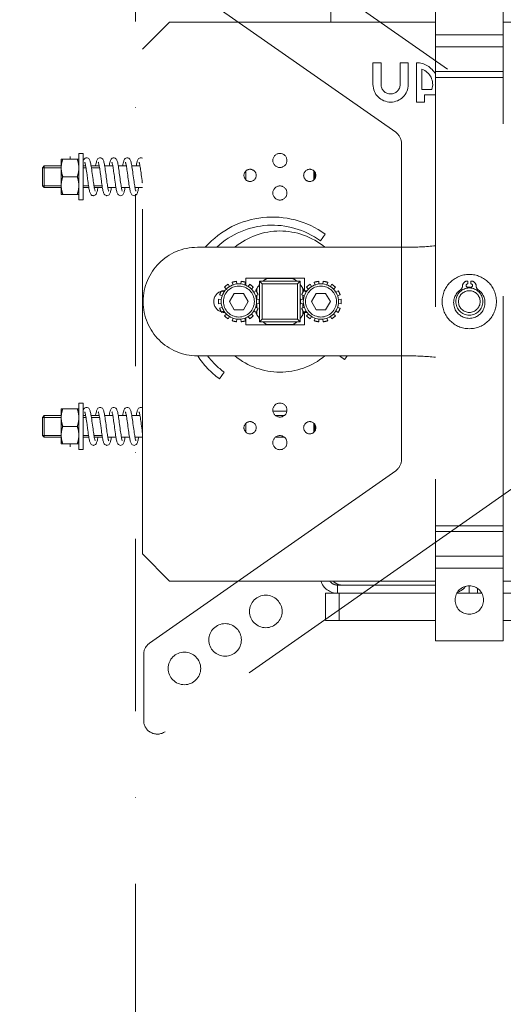
# Model space of a CAD drawing. Units: millimetres. Extents: x -33973 to 218420, y -103354 to 34289.
# Drawn here: x 125295 to 125473, y -102023 to -101660 of the extents above; entities that cross this region are included whole.
import ezdxf

# ---------------------------------------------------------------- set-up
doc = ezdxf.new("R2010")
doc.units = ezdxf.units.MM
doc.header["$LTSCALE"] = 20
doc.linetypes.add('ČERCHOVANÁ2', pattern=[12.7, 6.35, -3.175, 0, -3.175])
doc.linetypes.add('ČÁRKOVANÁ2', pattern=[9.525, 6.35, -3.175])
for name, color, linetype, lineweight in [('OSY', 1, 'ČERCHOVANÁ2', 9), ('PŘEJEZD', 7, 'ČÁRKOVANÁ2', 9), ('ŠRAFY', 7, 'Continuous', 9)]:
    doc.layers.add(name, color=color, linetype=linetype, lineweight=lineweight)

msp = doc.modelspace()

# ---------------------------------------------------------------- hatches: boundary and pattern name
at = {"layer": 'ŠRAFY', "ltscale": 0.5}
h = msp.add_hatch(dxfattribs=at)
h.set_pattern_fill('ANSI32', color=256, scale=15, style=0)
h.set_pattern_definition([(45, (5412.32, 15658.67), (-101.02788, 101.02788), []), (45, (5479.67, 15658.67), (-101.02788, 101.02788), [])])
edge = h.paths.add_edge_path()
edge.add_line((126627.5761, -102796.8003), (126627.5761, -101546.8003))
edge.add_line((126627.5761, -101546.8003), (126427.5761, -101546.8003))
edge.add_line((126427.5761, -101546.8003), (126427.5761, -102596.8003))
edge.add_line((126427.5761, -102596.8003), (124857.5779, -102596.8003))
edge.add_line((124857.5779, -102596.8003), (124857.5779, -101591.8003))
edge.add_line((124857.5779, -101591.8003), (124852.5779, -101591.8003))
edge.add_line((124852.5779, -101591.8003), (124852.5779, -101551.8003))
edge.add_line((124852.5779, -101551.8003), (124807.5779, -101551.8003))
edge.add_line((124807.5779, -101551.8003), (124807.5779, -101546.8003))
edge.add_line((124807.5779, -101546.8003), (124219.3342, -101546.8003))
edge.add_spline(control_points=[(124219.3342, -101546.8003), (124230.7631, -101592.6804), (124249.7724, -101668.9907), (124380.3202, -101689.3159), (124364.2602, -101759.8659), (124355.8524, -101796.8003)], knot_values=[0, 0, 0, 0, 129.96296533, 216.16170702, 310.87068211, 310.87068211, 310.87068211, 310.87068211], degree=3, periodic=0)
edge.add_line((124355.8524, -101796.8003), (124657.5779, -101796.8003))
edge.add_line((124657.5779, -101796.8003), (124657.5779, -102796.8003))
edge.add_line((124657.5779, -102796.8003), (126627.5761, -102796.8003))

# ---------------------------------------------------------------- linework, layer by layer
at = {"layer": 'OSY', "ltscale": 0.5}
msp.add_line((125337.5779, -98801.3661), (125337.5779, -102596.8003), dxfattribs=at)
at = {"layer": 'PŘEJEZD'}
for p, q in [((125409.5779, -101601.8003), (125409.5779, -101661.3003)), ((125348.4476, -101605.7793), (125483.4476, -101700.3074)), ((125433.4476, -101701.9202), (125342.7118, -101638.3864)), ((125448.0797, -101639.3003), (125448.0797, -101889.3003)), ((125473.0797, -101889.3003), (125473.0797, -101639.3003)), ((125340.0779, -101671.3003), (125350.0779, -101661.3003)), ((125350.0779, -101661.3003), (125448.0797, -101661.3003)), ((125473.0797, -101661.3003), (125636.5779, -101661.3003)), ((125448.0797, -101666.0003), (125473.0797, -101666.0003)), ((125340.0779, -101857.3003), (125340.0779, -101671.3003)), ((125473.0797, -101670.4152), (125448.0797, -101670.4152)), ((125425.0779, -101676.3003), (125428.0779, -101676.3003)), ((125425.0779, -101684.3003), (125425.0779, -101676.3003)), ((125428.0779, -101676.3003), (125428.0779, -101684.3003)), ((125435.0779, -101676.3003), (125438.0779, -101676.3003)), ((125435.0779, -101684.3003), (125435.0779, -101676.3003)), ((125438.0779, -101676.3003), (125438.0779, -101684.3003)), ((125441.0779, -101690.8003), (125441.0779, -101676.3003)), ((125443.0779, -101678.6434), (125443.0779, -101686.1733)), ((125448.0797, -101679.4928), (125473.0797, -101679.4928)), ((125473.0797, -101681.7003), (125448.0797, -101681.7003)), ((125443.0779, -101686.1733), (125446.778, -101686.1733)), ((125448.0779, -101688.1733), (125444.0779, -101688.1733)), ((125444.0779, -101688.1733), (125444.0779, -101690.8003)), ((125444.0779, -101690.8003), (125441.0779, -101690.8003)), ((125435.5797, -101822.5846), (125435.5797, -101706.016)), ((125316.6779, -101709.8003), (125318.2779, -101709.8003)), ((125316.6779, -101709.8003), (125316.6779, -101726.8003)), ((125318.2779, -101709.8003), (125318.2779, -101726.8003)), ((125310.1779, -101711.8003), (125316.6779, -101711.8003)), ((125310.1779, -101724.8003), (125310.1779, -101711.8003)), ((125313.4279, -101710.7947), (125313.4279, -101711.8003)), ((125303.2779, -101714.9768), (125303.9544, -101714.3003)), ((125310.1779, -101714.9768), (125303.2779, -101714.9768)), ((125303.2779, -101721.6238), (125303.2779, -101714.9768)), ((125310.1779, -101714.3003), (125303.9544, -101714.3003)), ((125303.9544, -101722.3003), (125303.9544, -101714.3003)), ((125319.1896, -101714.3003), (125318.2779, -101714.3003)), ((125319.3062, -101714.9768), (125318.2779, -101714.9768)), ((125324.1893, -101714.3003), (125321.2026, -101714.3003)), ((125324.3064, -101714.9768), (125321.3138, -101714.9768)), ((125329.1894, -101714.3003), (125326.2027, -101714.3003)), ((125334.1898, -101714.3003), (125331.2027, -101714.3003)), ((125339.1899, -101714.3003), (125336.2028, -101714.3003)), ((125378.2779, -101719.4351), (125378.2779, -101716.1652)), ((125403.2779, -101719.4353), (125403.2779, -101716.1655)), ((125403.6779, -101716.6595), (125403.6779, -101718.9394)), ((125310.7584, -101718.3003), (125316.0973, -101718.3003)), ((125403.6779, -101718.3003), (125403.9388, -101718.3003)), ((125310.1779, -101721.6238), (125303.2779, -101721.6238)), ((125303.2779, -101721.6238), (125303.9544, -101722.3003)), ((125310.1779, -101722.3003), (125303.9544, -101722.3003)), ((125320.2416, -101721.6238), (125318.2779, -101721.6238)), ((125320.353, -101722.3003), (125318.2779, -101722.3003)), ((125325.2417, -101721.6238), (125322.2493, -101721.6238)), ((125325.353, -101722.3003), (125322.3662, -101722.3003)), ((125325.2333, -101721.5716), (125325.319, -101722.1045)), ((125325.2779, -101722.3003), (125325.2779, -101721.8491)), ((125330.353, -101722.3003), (125327.3664, -101722.3003)), ((125335.3529, -101722.3003), (125332.3658, -101722.3003)), ((125340.0779, -101722.3003), (125337.3665, -101722.3003)), ((125310.1779, -101724.8003), (125316.6779, -101724.8003)), ((125316.6779, -101726.8003), (125318.2779, -101726.8003)), ((125405.7197, -101741.9494), (125407.4917, -101739.5287)), ((125437.64, -101744.3003), (125360.3797, -101744.3003)), ((125373.506, -101758.165), (125373.1758, -101757.2212)), ((125374.8131, -101756.8474), (125374.9251, -101757.8412)), ((125376.3806, -101757.8412), (125376.4926, -101756.8474)), ((125378.1299, -101757.2212), (125377.7997, -101758.165)), ((125378.1797, -101755.7003), (125399.8797, -101755.7003)), ((125378.1797, -101758.3716), (125378.1797, -101755.7003)), ((125383.2779, -101756.8003), (125398.2779, -101756.8003)), ((125383.2779, -101756.8003), (125384.2779, -101757.8003)), ((125383.2779, -101756.8003), (125383.2779, -101771.8003)), ((125386.0112, -101755.8003), (125395.5445, -101755.8003)), ((125398.2779, -101756.8003), (125397.2779, -101757.8003)), ((125398.2779, -101756.8003), (125398.2779, -101771.8003)), ((125399.8797, -101755.7003), (125399.8797, -101760.3003)), ((125403.756, -101758.165), (125403.4258, -101757.2212)), ((125405.0631, -101756.8474), (125405.1751, -101757.8412)), ((125406.6306, -101757.8412), (125406.7426, -101756.8474)), ((125408.3799, -101757.2212), (125408.0497, -101758.165)), ((125459.9797, -101756.7424), (125459.9797, -101757.7924)), ((125461.1797, -101757.7924), (125461.1797, -101756.7424)), ((125369.3024, -101760.31), (125370.1491, -101760.8421)), ((125371.0567, -101759.7041), (125370.3496, -101758.997)), ((125370.3797, -101760.3003), (125370.5992, -101760.3003)), ((125371.6626, -101757.9499), (125372.1946, -101758.7966)), ((125379.1111, -101758.7966), (125379.6431, -101757.9499)), ((125380.9562, -101758.997), (125380.249, -101759.7041)), ((125381.1566, -101760.8421), (125382.0033, -101760.31)), ((125382.2779, -101760.7856), (125382.2779, -101759.6046)), ((125384.2779, -101757.8003), (125397.2779, -101757.8003)), ((125384.2779, -101770.8003), (125384.2779, -101757.8003)), ((125397.2779, -101757.8003), (125397.2779, -101770.8003)), ((125399.2779, -101759.6046), (125399.2779, -101760.7856)), ((125399.5524, -101760.31), (125400.3991, -101760.8421)), ((125399.8797, -101760.3003), (125400.8492, -101760.3003)), ((125401.3067, -101759.7041), (125400.5996, -101758.997)), ((125401.9126, -101757.9499), (125402.4446, -101758.7966)), ((125409.3611, -101758.7966), (125409.8931, -101757.9499)), ((125411.2062, -101758.997), (125410.499, -101759.7041)), ((125411.4066, -101760.8421), (125412.2533, -101760.31)), ((125459.9797, -101758.9924), (125459.9797, -101759.3364)), ((125461.1797, -101759.3364), (125461.1797, -101758.9924)), ((125368.2, -101763.4606), (125369.1937, -101763.5725)), ((125369.5176, -101762.1535), (125368.5737, -101761.8232)), ((125373.9208, -101761.3003), (125372.1888, -101764.3003)), ((125372.1888, -101764.3003), (125373.9208, -101767.3003)), ((125373.9208, -101761.3003), (125377.3849, -101761.3003)), ((125379.117, -101764.3003), (125377.3849, -101761.3003)), ((125377.3849, -101767.3003), (125379.117, -101764.3003)), ((125382.732, -101761.8232), (125381.7881, -101762.1535)), ((125382.112, -101763.5725), (125383.1057, -101763.4606)), ((125382.2779, -101763.5725), (125382.2779, -101761.9821)), ((125398.45, -101763.4606), (125399.4437, -101763.5725)), ((125399.7676, -101762.1535), (125398.8237, -101761.8232)), ((125399.2779, -101761.9821), (125399.2779, -101763.5725)), ((125404.1708, -101761.3003), (125402.4388, -101764.3003)), ((125402.4388, -101764.3003), (125404.1708, -101767.3003)), ((125404.1708, -101761.3003), (125407.6349, -101761.3003)), ((125409.367, -101764.3003), (125407.6349, -101761.3003)), ((125407.6349, -101767.3003), (125409.367, -101764.3003)), ((125412.982, -101761.8232), (125412.0381, -101762.1535)), ((125412.362, -101763.5725), (125413.3557, -101763.4606)), ((125369.1937, -101765.0281), (125368.2, -101765.14)), ((125368.5737, -101766.7774), (125369.5176, -101766.4471)), ((125370.1491, -101767.7585), (125369.3024, -101768.2905)), ((125377.3849, -101767.3003), (125373.9208, -101767.3003)), ((125382.0033, -101768.2905), (125381.1566, -101767.7585)), ((125381.7881, -101766.4471), (125382.732, -101766.7774)), ((125383.1057, -101765.14), (125382.112, -101765.0281)), ((125382.2779, -101766.6185), (125382.2779, -101765.0281)), ((125382.2779, -101768.996), (125382.2779, -101767.815)), ((125399.4437, -101765.0281), (125398.45, -101765.14)), ((125398.8237, -101766.7774), (125399.7676, -101766.4471)), ((125399.2779, -101765.0281), (125399.2779, -101766.6185)), ((125399.2779, -101767.815), (125399.2779, -101768.996)), ((125400.3991, -101767.7585), (125399.5524, -101768.2905)), ((125407.6349, -101767.3003), (125404.1708, -101767.3003)), ((125412.2533, -101768.2905), (125411.4066, -101767.7585)), ((125412.0381, -101766.4471), (125412.982, -101766.7774)), ((125413.3557, -101765.14), (125412.362, -101765.0281)), ((125370.3496, -101769.6036), (125371.0567, -101768.8965)), ((125370.5992, -101768.3003), (125370.3797, -101768.3003)), ((125372.1946, -101769.804), (125371.6626, -101770.6507)), ((125373.1758, -101771.3794), (125373.506, -101770.4355)), ((125374.9251, -101770.7594), (125374.8131, -101771.7531)), ((125376.4926, -101771.7531), (125376.3806, -101770.7594)), ((125377.7997, -101770.4355), (125378.1299, -101771.3794)), ((125378.1797, -101772.9003), (125378.1797, -101770.229)), ((125379.6431, -101770.6507), (125379.1111, -101769.804)), ((125380.249, -101768.8965), (125380.9562, -101769.6036)), ((125384.2779, -101770.8003), (125383.2779, -101771.8003)), ((125383.2779, -101771.8003), (125398.2779, -101771.8003)), ((125397.2779, -101770.8003), (125384.2779, -101770.8003)), ((125398.2779, -101771.8003), (125397.2779, -101770.8003)), ((125400.8492, -101768.3003), (125399.8797, -101768.3003)), ((125399.8797, -101768.3003), (125399.8797, -101772.9003)), ((125400.5996, -101769.6036), (125401.3067, -101768.8965)), ((125402.4446, -101769.804), (125401.9126, -101770.6507)), ((125403.4258, -101771.3794), (125403.756, -101770.4355)), ((125405.1751, -101770.7594), (125405.0631, -101771.7531)), ((125406.7426, -101771.7531), (125406.6306, -101770.7594)), ((125408.0497, -101770.4355), (125408.3799, -101771.3794)), ((125409.8931, -101770.6507), (125409.3611, -101769.804)), ((125410.499, -101768.8965), (125411.2062, -101769.6036)), ((125399.8797, -101772.9003), (125378.1797, -101772.9003)), ((125395.5445, -101772.8003), (125386.0112, -101772.8003)), ((125360.3797, -101784.3003), (125437.64, -101784.3003)), ((125414.6282, -101785.6488), (125412.7859, -101784.3003)), ((125415.4196, -101784.5678), (125414.6282, -101785.6488)), ((125415.0541, -101784.3003), (125415.4196, -101784.5678)), ((125368.508, -101792.7853), (125370.28, -101790.3646)), ((125310.1779, -101803.8003), (125316.6779, -101803.8003)), ((125310.1779, -101803.8003), (125310.1779, -101816.8003)), ((125316.6779, -101801.8003), (125318.2779, -101801.8003)), ((125316.6779, -101801.8003), (125316.6779, -101818.8003)), ((125318.2779, -101801.8003), (125318.2779, -101818.8003)), ((125303.2779, -101806.9768), (125303.9544, -101806.3003)), ((125310.1779, -101806.9768), (125303.2779, -101806.9768)), ((125303.2779, -101813.6238), (125303.2779, -101806.9768)), ((125310.1779, -101806.3003), (125303.9544, -101806.3003)), ((125303.9544, -101814.3003), (125303.9544, -101806.3003)), ((125319.1896, -101806.3003), (125318.2779, -101806.3003)), ((125319.3062, -101806.9768), (125318.2779, -101806.9768)), ((125324.1893, -101806.3003), (125321.2026, -101806.3003)), ((125324.3064, -101806.9768), (125321.3138, -101806.9768)), ((125329.1894, -101806.3003), (125326.2027, -101806.3003)), ((125334.1898, -101806.3003), (125331.2027, -101806.3003)), ((125339.1899, -101806.3003), (125336.2028, -101806.3003)), ((125388.2487, -101804.7003), (125393.3066, -101804.7003)), ((125392.3778, -101806.3003), (125389.1764, -101806.3003)), ((125316.0973, -101810.3003), (125310.7584, -101810.3003)), ((125378.2779, -101812.4351), (125378.2779, -101809.1652)), ((125403.2779, -101812.4353), (125403.2779, -101809.1655)), ((125403.6779, -101809.6595), (125403.6779, -101811.9394)), ((125403.6779, -101810.3003), (125403.9393, -101810.3003)), ((125310.1779, -101813.6238), (125303.2779, -101813.6238)), ((125303.2779, -101813.6238), (125303.9544, -101814.3003)), ((125310.1779, -101814.3003), (125303.9544, -101814.3003)), ((125320.2416, -101813.6238), (125318.2779, -101813.6238)), ((125320.353, -101814.3003), (125318.2779, -101814.3003)), ((125325.2417, -101813.6238), (125322.2493, -101813.6238)), ((125325.353, -101814.3003), (125322.3662, -101814.3003)), ((125325.2333, -101813.5716), (125325.319, -101814.1045)), ((125325.2779, -101814.3003), (125325.2779, -101813.8491)), ((125330.353, -101814.3003), (125327.3664, -101814.3003)), ((125335.3529, -101814.3003), (125332.3658, -101814.3003)), ((125340.0779, -101814.3003), (125337.3665, -101814.3003)), ((125392.3793, -101814.3003), (125389.1779, -101814.3003)), ((125310.1779, -101816.8003), (125316.6779, -101816.8003)), ((125313.4279, -101817.8058), (125313.4279, -101816.8003)), ((125316.6779, -101818.8003), (125318.2779, -101818.8003)), ((125342.7118, -101890.2142), (125433.4476, -101826.6803)), ((125483.4476, -101828.2932), (125348.4476, -101922.8212)), ((125448.0797, -101846.9003), (125473.0797, -101846.9003)), ((125473.0797, -101849.1077), (125448.0797, -101849.1077)), ((125350.0779, -101867.3003), (125340.0779, -101857.3003)), ((125448.0797, -101858.1854), (125473.0797, -101858.1854)), ((125473.0797, -101862.6003), (125448.0797, -101862.6003)), ((125448.0797, -101867.3003), (125350.0779, -101867.3003)), ((125448.0797, -101868.8003), (125412.0279, -101868.8003)), ((125412.0279, -101871.8003), (125412.0279, -101868.8003)), ((125460.5779, -101871.8003), (125460.5779, -101869.0503)), ((125473.0797, -101867.3003), (125636.5779, -101867.3003)), ((125407.5779, -101871.8003), (125411.2838, -101871.8003)), ((125407.5779, -101871.8003), (125407.5779, -101881.8003)), ((125448.0797, -101871.8003), (125412.0279, -101871.8003)), ((125412.5779, -101871.8003), (125412.5779, -101881.8003)), ((125456.0073, -101871.8003), (125465.1483, -101871.8003)), ((125463.5779, -101870.0187), (125463.5779, -101871.8003)), ((125473.0797, -101871.8003), (125661.0279, -101871.8003)), ((125407.5779, -101881.8003), (125448.0797, -101881.8003)), ((125473.0797, -101881.8003), (125497.5779, -101881.8003)), ((125448.0797, -101889.3003), (125473.0797, -101889.3003)), ((125340.5797, -101918.7255), (125340.5797, -101894.31))]:
    msp.add_line(p, q, dxfattribs=at)
for points in [[(125319.5282, -101711.3003), (125319.3101, -101711.3229), (125318.9842, -101711.4452), (125318.7189, -101711.6478), (125318.5244, -101711.8959), (125318.3812, -101712.1687), (125318.2779, -101712.4344)], [(125318.8575, -101712.9639), (125318.8579, -101712.9647), (125318.8802, -101713.016), (125318.9232, -101713.1379), (125318.978, -101713.3248), (125319.0404, -101713.5731), (125319.1081, -101713.8805), (125319.1797, -101714.2448)], [(125321.2408, -101714.5201), (125321.1542, -101714.0215), (125321.0701, -101713.5816), (125320.9877, -101713.1967), (125320.9058, -101712.8618), (125320.8224, -101712.5701), (125320.7332, -101712.3114), (125320.6314, -101712.0762), (125320.5041, -101711.854), (125320.3291, -101711.6401), (125320.0769, -101711.4483), (125319.7527, -101711.3244), (125319.5275, -101711.3003)], [(125324.5282, -101711.3003), (125324.3123, -101711.3224), (125323.986, -101711.4442), (125323.7302, -101711.6365), (125323.5515, -101711.8542), (125323.4207, -101712.0835), (125323.316, -101712.3287), (125323.2231, -101712.6033), (125323.1345, -101712.9211), (125323.0469, -101713.2909), (125322.9583, -101713.7191), (125322.8678, -101714.2101), (125322.8527, -101714.3003)], [(125323.8575, -101712.9639), (125323.858, -101712.9649), (125323.88, -101713.0154), (125323.9211, -101713.1315), (125323.9726, -101713.3048), (125324.0301, -101713.5295), (125324.0915, -101713.8016), (125324.1556, -101714.1177)], [(125326.2549, -101714.6058), (125326.1697, -101714.1074), (125326.086, -101713.6612), (125326.0034, -101713.2665), (125325.9211, -101712.9207), (125325.8372, -101712.6183), (125325.7481, -101712.351), (125325.6461, -101712.1067), (125325.5172, -101711.8739), (125325.3388, -101711.6498), (125325.081, -101711.4506), (125324.751, -101711.324), (125324.5274, -101711.3003)], [(125329.5283, -101711.3003), (125329.3055, -101711.3239), (125328.9747, -101711.4506), (125328.7181, -101711.6486), (125328.5394, -101711.8726), (125328.4083, -101712.1094), (125328.3024, -101712.3653), (125328.2072, -101712.6561), (125328.1159, -101712.9951), (125328.0251, -101713.3911), (125327.933, -101713.851), (125327.8527, -101714.3003)], [(125328.8575, -101712.9638), (125328.8575, -101712.9639), (125328.876, -101713.0056), (125328.9143, -101713.1107), (125328.9632, -101713.2711), (125329.0188, -101713.483), (125329.0793, -101713.745), (125329.1437, -101714.0567)], [(125331.2372, -101714.4989), (125331.1523, -101714.0108), (125331.0695, -101713.5786), (125330.9883, -101713.1991), (125330.9073, -101712.8674), (125330.8244, -101712.5766), (125330.7354, -101712.3173), (125330.6343, -101712.0821), (125330.5081, -101711.86), (125330.3343, -101711.6453), (125330.0824, -101711.4514), (125329.7562, -101711.3252), (125329.5274, -101711.3003)], [(125334.5237, -101711.3003), (125334.3142, -101711.3221), (125333.9884, -101711.4429), (125333.7313, -101711.6354), (125333.5504, -101711.8559), (125333.4176, -101712.0899), (125333.311, -101712.3419), (125333.2162, -101712.626), (125333.1263, -101712.9535), (125333.038, -101713.3313), (125332.9486, -101713.7691), (125332.8564, -101714.2759), (125332.8523, -101714.3003)], [(125333.8576, -101712.964), (125333.8582, -101712.9652), (125333.8815, -101713.0194), (125333.9254, -101713.1449), (125333.981, -101713.3359), (125334.0441, -101713.589), (125334.1124, -101713.9016), (125334.1847, -101714.2716)], [(125336.2671, -101714.6802), (125336.1796, -101714.1632), (125336.0936, -101713.6997), (125336.0084, -101713.2888), (125335.9233, -101712.9291), (125335.8368, -101712.617), (125335.7457, -101712.3445), (125335.6425, -101712.0991), (125335.514, -101711.8689), (125335.3378, -101711.6488), (125335.084, -101711.4523), (125334.7563, -101711.3252), (125334.5324, -101711.3003)], [(125339.5283, -101711.3003), (125339.3082, -101711.3233), (125338.9791, -101711.4481), (125338.7241, -101711.6426), (125338.5487, -101711.8584), (125338.4216, -101712.0817), (125338.3199, -101712.3182), (125338.2306, -101712.579), (125338.1474, -101712.8712), (125338.0662, -101713.2047), (125337.9845, -101713.5866), (125337.9013, -101714.0225), (125337.8531, -101714.3003)], [(125338.8575, -101712.9638), (125338.8578, -101712.9645), (125338.8796, -101713.0146), (125338.9228, -101713.1367), (125338.9787, -101713.3275), (125339.0432, -101713.5852), (125339.1134, -101713.9062), (125339.1872, -101714.2851)], [(125340.0779, -101711.4499), (125339.7573, -101711.3254), (125339.5274, -101711.3003)], [(125319.1797, -101714.2448), (125319.2546, -101714.6639), (125319.3323, -101715.1349), (125319.4131, -101715.6591), (125319.4981, -101716.2422), (125319.5886, -101716.8906), (125319.6849, -101717.6021)], [(125322.3808, -101722.3816), (125322.3082, -101721.9779), (125322.2329, -101721.5252), (125322.1554, -101721.0265), (125322.0756, -101720.484), (125321.9928, -101719.8969), (125321.9064, -101719.2635), (125321.8154, -101718.5833), (125321.7196, -101717.8609), (125321.6207, -101717.1205), (125321.5213, -101716.3927), (125321.424, -101715.7062), (125321.3305, -101715.0811), (125321.2408, -101714.5201)], [(125324.1556, -101714.1177), (125324.2217, -101714.4749), (125324.2893, -101714.87), (125324.3583, -101715.3001), (125324.4286, -101715.7637), (125324.5006, -101716.2595), (125324.5742, -101716.7857), (125324.6498, -101717.3405), (125324.7275, -101717.9213), (125324.8903, -101719.1463)], [(125327.4084, -101722.5255), (125327.3405, -101722.1618), (125327.2704, -101721.755), (125327.1988, -101721.3092), (125327.1255, -101720.8263), (125327.0496, -101720.3019), (125326.9699, -101719.7303), (125326.8852, -101719.1062), (125326.7951, -101718.4304), (125326.7035, -101717.7398), (125326.6118, -101717.0548), (125326.5207, -101716.3882), (125326.4305, -101715.7515), (125326.3418, -101715.1549), (125326.2549, -101714.6058)], [(125329.1437, -101714.0567), (125329.2116, -101714.4184), (125329.2825, -101714.8287), (125329.356, -101715.2853), (125329.4318, -101715.7851), (125329.5097, -101716.3241), (125329.5901, -101716.9011), (125329.6739, -101717.5195), (125329.7622, -101718.1824), (125329.8562, -101718.8905), (125329.9542, -101719.6218), (125330.052, -101720.3345), (125330.1463, -101720.9943), (125330.2368, -101721.5939), (125330.3239, -101722.134)], [(125331.8695, -101718.9886), (125331.6875, -101717.6196), (125331.5957, -101716.9355), (125331.5042, -101716.27), (125331.4136, -101715.6353), (125331.3244, -101715.0422), (125331.2372, -101714.4989)], [(125334.1847, -101714.2716), (125334.2602, -101714.6964), (125334.3383, -101715.1731), (125334.4196, -101715.7029), (125334.5051, -101716.2917), (125334.5962, -101716.9462), (125334.6932, -101717.6641), (125334.7922, -101718.4082), (125334.8885, -101719.1332), (125334.9813, -101719.822), (125335.071, -101720.4697), (125335.1581, -101721.0739), (125335.2429, -101721.6334), (125335.3262, -101722.1477)], [(125337.4178, -101722.5731), (125337.3419, -101722.1698), (125337.2637, -101721.714), (125337.183, -101721.2071), (125337.0996, -101720.6501), (125337.0133, -101720.0444), (125336.9238, -101719.3923), (125336.8305, -101718.697), (125336.7336, -101717.9668), (125336.6361, -101717.2353), (125336.5407, -101716.5328), (125336.4474, -101715.8687), (125336.3562, -101715.2496), (125336.2671, -101714.6802)], [(125339.1872, -101714.2851), (125339.2634, -101714.7154), (125339.3415, -101715.1933), (125339.4218, -101715.7174), (125339.5044, -101716.2865), (125339.5898, -101716.8992), (125339.6784, -101717.5531), (125339.7705, -101718.2448), (125339.8665, -101718.9679), (125339.9644, -101719.6972), (125340.0606, -101720.3955), (125340.0779, -101720.5159)], [(125319.6849, -101717.6021), (125319.8796, -101719.0661), (125319.9724, -101719.7564), (125320.0623, -101720.4076), (125320.1496, -101721.0165), (125320.2349, -101721.5817), (125320.3186, -101722.1025)], [(125324.8903, -101719.1463), (125324.9748, -101719.7742), (125325.0606, -101720.3958), (125325.147, -101720.9987), (125325.2333, -101721.5716)], [(125332.37, -101722.3234), (125332.2937, -101721.8934), (125332.214, -101721.406), (125332.1312, -101720.865), (125332.046, -101720.2765), (125331.9586, -101719.648), (125331.8695, -101718.9886)], [(125320.3186, -101722.1025), (125320.4014, -101722.5785), (125320.4832, -101723.0074), (125320.5645, -101723.3887), (125320.6461, -101723.7242), (125320.7297, -101724.0187), (125320.819, -101724.28), (125320.9219, -101724.5194), (125321.0516, -101724.7465), (125321.2305, -101724.9644), (125321.4884, -101725.1577), (125321.8159, -101725.2789), (125322.0282, -101725.3003)], [(125322.0274, -101725.3003), (125322.2541, -101725.2759), (125322.5789, -101725.1512), (125322.8311, -101724.9585), (125323.0062, -101724.7434), (125323.1338, -101724.5195), (125323.236, -101724.2817), (125323.3258, -101724.0194), (125323.4103, -101723.7215), (125323.4936, -101723.378), (125323.5774, -101722.9826), (125323.6629, -101722.5313), (125323.7026, -101722.3003)], [(125322.6982, -101723.6367), (125322.6977, -101723.6357), (125322.6751, -101723.5836), (125322.6322, -101723.4616), (125322.5779, -101723.2767), (125322.5167, -101723.0332), (125322.4506, -101722.7341), (125322.3808, -101722.3816)], [(125325.319, -101722.1045), (125325.4035, -101722.5902), (125325.4867, -101723.0245), (125325.5688, -101723.4076), (125325.6509, -101723.7424), (125325.7346, -101724.0345), (125325.8243, -101724.2937), (125325.9266, -101724.5289), (125326.0545, -101724.7508), (125326.2306, -101724.9644), (125326.485, -101725.1558), (125326.8114, -101725.2779), (125327.0282, -101725.3003)], [(125327.0274, -101725.3003), (125327.2547, -101725.2757), (125327.58, -101725.1506), (125327.8319, -101724.9577), (125328.006, -101724.7437), (125328.1324, -101724.5224), (125328.2336, -101724.2882), (125328.3224, -101724.0302), (125328.4052, -101723.7412), (125328.4859, -101723.4117), (125328.5669, -101723.0351), (125328.6492, -101722.6069), (125328.7027, -101722.3003)], [(125327.6982, -101723.6368), (125327.6981, -101723.6365), (125327.6794, -101723.5942), (125327.6412, -101723.4891), (125327.5918, -101723.3269), (125327.5353, -101723.1108), (125327.4737, -101722.8428), (125327.4084, -101722.5255)], [(125330.3239, -101722.134), (125330.4084, -101722.6168), (125330.4909, -101723.0453), (125330.5721, -101723.422), (125330.6532, -101723.7513), (125330.7362, -101724.0396), (125330.8255, -101724.2967), (125330.9274, -101724.5306), (125331.0551, -101724.7518), (125331.2312, -101724.9651), (125331.4859, -101725.1563), (125331.8122, -101725.2781), (125332.0282, -101725.3003)], [(125332.0274, -101725.3003), (125332.2588, -101725.2749), (125332.586, -101725.1471), (125332.8377, -101724.9518), (125333.0114, -101724.7356), (125333.1378, -101724.5113), (125333.2394, -101724.2727), (125333.3292, -101724.0084), (125333.4135, -101723.7095), (125333.4964, -101723.3657), (125333.5798, -101722.9706), (125333.6649, -101722.5202), (125333.7026, -101722.3003)], [(125332.6981, -101723.6364), (125332.6973, -101723.635), (125332.6733, -101723.5789), (125332.6292, -101723.4521), (125332.5736, -101723.2605), (125332.5107, -101723.0076), (125332.4425, -101722.695), (125332.37, -101722.3234)], [(125335.3262, -101722.1477), (125335.4081, -101722.6155), (125335.4889, -101723.0356), (125335.5691, -101723.4087), (125335.6496, -101723.7376), (125335.7324, -101724.0273), (125335.8215, -101724.2864), (125335.9234, -101724.5224), (125336.051, -101724.7456), (125336.2272, -101724.9611), (125336.4827, -101725.1545), (125336.8109, -101725.2778), (125337.0283, -101725.3003)], [(125337.0274, -101725.3003), (125337.253, -101725.2761), (125337.5782, -101725.1515), (125337.831, -101724.9586), (125338.0058, -101724.744), (125338.1325, -101724.5221), (125338.2337, -101724.2877), (125338.3223, -101724.0306), (125338.4045, -101723.7435), (125338.485, -101723.4158), (125338.5662, -101723.0386), (125338.6497, -101722.6042), (125338.7026, -101722.3003)], [(125337.6979, -101723.6361), (125337.6969, -101723.634), (125337.6697, -101723.5695), (125337.6208, -101723.4252), (125337.5595, -101723.2071), (125337.4909, -101722.9209), (125337.4178, -101722.5731)], [(125319.5282, -101803.3003), (125319.3101, -101803.3229), (125318.9842, -101803.4452), (125318.7189, -101803.6478), (125318.5244, -101803.8959), (125318.3812, -101804.1687), (125318.2779, -101804.4344)], [(125321.2408, -101806.5201), (125321.1542, -101806.0215), (125321.0701, -101805.5816), (125320.9877, -101805.1967), (125320.9058, -101804.8618), (125320.8224, -101804.5701), (125320.7332, -101804.3114), (125320.6314, -101804.0762), (125320.5041, -101803.854), (125320.3291, -101803.6401), (125320.0769, -101803.4483), (125319.7527, -101803.3244), (125319.5275, -101803.3003)], [(125324.5282, -101803.3003), (125324.3123, -101803.3224), (125323.986, -101803.4442), (125323.7302, -101803.6365), (125323.5515, -101803.8542), (125323.4207, -101804.0835), (125323.316, -101804.3287), (125323.2231, -101804.6033), (125323.1345, -101804.9211), (125323.0469, -101805.2909), (125322.9583, -101805.7191), (125322.8678, -101806.2101), (125322.8527, -101806.3003)], [(125326.2549, -101806.6058), (125326.1697, -101806.1074), (125326.086, -101805.6612), (125326.0034, -101805.2665), (125325.9211, -101804.9207), (125325.8372, -101804.6183), (125325.7481, -101804.351), (125325.6461, -101804.1067), (125325.5172, -101803.8739), (125325.3388, -101803.6498), (125325.081, -101803.4506), (125324.751, -101803.324), (125324.5274, -101803.3003)], [(125329.5283, -101803.3003), (125329.3055, -101803.3239), (125328.9747, -101803.4506), (125328.7181, -101803.6486), (125328.5394, -101803.8726), (125328.4083, -101804.1094), (125328.3024, -101804.3653), (125328.2072, -101804.6561), (125328.1159, -101804.9951), (125328.0251, -101805.3911), (125327.933, -101805.851), (125327.8527, -101806.3003)], [(125331.2372, -101806.4989), (125331.1523, -101806.0108), (125331.0695, -101805.5786), (125330.9883, -101805.1991), (125330.9073, -101804.8674), (125330.8244, -101804.5766), (125330.7354, -101804.3173), (125330.6343, -101804.0821), (125330.5081, -101803.86), (125330.3343, -101803.6453), (125330.0824, -101803.4514), (125329.7562, -101803.3252), (125329.5274, -101803.3003)], [(125334.5237, -101803.3003), (125334.3142, -101803.3221), (125333.9884, -101803.4429), (125333.7313, -101803.6354), (125333.5504, -101803.8559), (125333.4176, -101804.0899), (125333.311, -101804.3419), (125333.2162, -101804.626), (125333.1263, -101804.9535), (125333.038, -101805.3313), (125332.9486, -101805.7691), (125332.8564, -101806.2759), (125332.8523, -101806.3003)], [(125336.2671, -101806.6802), (125336.1796, -101806.1632), (125336.0936, -101805.6997), (125336.0084, -101805.2888), (125335.9233, -101804.9291), (125335.8368, -101804.617), (125335.7457, -101804.3445), (125335.6425, -101804.0991), (125335.514, -101803.8689), (125335.3378, -101803.6488), (125335.084, -101803.4523), (125334.7563, -101803.3252), (125334.5324, -101803.3003)], [(125339.5283, -101803.3003), (125339.3082, -101803.3233), (125338.9791, -101803.4481), (125338.7241, -101803.6426), (125338.5487, -101803.8584), (125338.4216, -101804.0817), (125338.3199, -101804.3182), (125338.2306, -101804.579), (125338.1474, -101804.8712), (125338.0662, -101805.2047), (125337.9845, -101805.5866), (125337.9013, -101806.0225), (125337.8531, -101806.3003)], [(125340.0779, -101803.4499), (125339.7573, -101803.3254), (125339.5274, -101803.3003)], [(125318.8575, -101804.9639), (125318.8579, -101804.9647), (125318.8802, -101805.016), (125318.9232, -101805.1379), (125318.978, -101805.3248), (125319.0404, -101805.5731), (125319.1081, -101805.8805), (125319.1797, -101806.2448)], [(125319.1797, -101806.2448), (125319.2546, -101806.6639), (125319.3323, -101807.1349), (125319.4131, -101807.6591), (125319.4981, -101808.2422), (125319.5886, -101808.8906), (125319.6849, -101809.6021)], [(125322.3808, -101814.3816), (125322.3082, -101813.9779), (125322.2329, -101813.5252), (125322.1554, -101813.0265), (125322.0756, -101812.484), (125321.9928, -101811.8969), (125321.9064, -101811.2635), (125321.8154, -101810.5833), (125321.7196, -101809.8609), (125321.6207, -101809.1205), (125321.5213, -101808.3927), (125321.424, -101807.7062), (125321.3305, -101807.0811), (125321.2408, -101806.5201)], [(125323.8575, -101804.9639), (125323.858, -101804.9649), (125323.88, -101805.0154), (125323.9211, -101805.1315), (125323.9726, -101805.3048), (125324.0301, -101805.5295), (125324.0915, -101805.8016), (125324.1556, -101806.1177)], [(125324.1556, -101806.1177), (125324.2217, -101806.4749), (125324.2893, -101806.87), (125324.3583, -101807.3001), (125324.4286, -101807.7637), (125324.5006, -101808.2595), (125324.5742, -101808.7857), (125324.6498, -101809.3405), (125324.7275, -101809.9213), (125324.8903, -101811.1463)], [(125327.4084, -101814.5255), (125327.3405, -101814.1618), (125327.2704, -101813.755), (125327.1988, -101813.3092), (125327.1255, -101812.8263), (125327.0496, -101812.3019), (125326.9699, -101811.7303), (125326.8852, -101811.1062), (125326.7951, -101810.4304), (125326.7035, -101809.7398), (125326.6118, -101809.0548), (125326.5207, -101808.3882), (125326.4305, -101807.7515), (125326.3418, -101807.1549), (125326.2549, -101806.6058)], [(125328.8575, -101804.9638), (125328.8575, -101804.9639), (125328.876, -101805.0056), (125328.9143, -101805.1107), (125328.9632, -101805.2711), (125329.0188, -101805.483), (125329.0793, -101805.745), (125329.1437, -101806.0567)], [(125329.1437, -101806.0567), (125329.2116, -101806.4184), (125329.2825, -101806.8287), (125329.356, -101807.2853), (125329.4318, -101807.7851), (125329.5097, -101808.3241), (125329.5901, -101808.9011), (125329.6739, -101809.5195), (125329.7622, -101810.1824), (125329.8562, -101810.8905), (125329.9542, -101811.6218), (125330.052, -101812.3345), (125330.1463, -101812.9943), (125330.2368, -101813.5939), (125330.3239, -101814.134)], [(125331.8695, -101810.9886), (125331.6875, -101809.6196), (125331.5957, -101808.9355), (125331.5042, -101808.27), (125331.4136, -101807.6353), (125331.3244, -101807.0422), (125331.2372, -101806.4989)], [(125333.8576, -101804.964), (125333.8582, -101804.9652), (125333.8815, -101805.0194), (125333.9254, -101805.1449), (125333.981, -101805.3359), (125334.0441, -101805.589), (125334.1124, -101805.9016), (125334.1847, -101806.2716)], [(125334.1847, -101806.2716), (125334.2602, -101806.6964), (125334.3383, -101807.1731), (125334.4196, -101807.7029), (125334.5051, -101808.2917), (125334.5962, -101808.9462), (125334.6932, -101809.6641), (125334.7922, -101810.4082), (125334.8885, -101811.1332), (125334.9813, -101811.822), (125335.071, -101812.4697), (125335.1581, -101813.0739), (125335.2429, -101813.6334), (125335.3262, -101814.1477)], [(125337.4178, -101814.5731), (125337.3419, -101814.1698), (125337.2637, -101813.714), (125337.183, -101813.2071), (125337.0996, -101812.6501), (125337.0133, -101812.0444), (125336.9238, -101811.3923), (125336.8305, -101810.697), (125336.7336, -101809.9668), (125336.6361, -101809.2353), (125336.5407, -101808.5328), (125336.4474, -101807.8687), (125336.3562, -101807.2496), (125336.2671, -101806.6802)], [(125338.8575, -101804.9638), (125338.8578, -101804.9645), (125338.8796, -101805.0146), (125338.9228, -101805.1367), (125338.9787, -101805.3275), (125339.0432, -101805.5852), (125339.1134, -101805.9062), (125339.1872, -101806.2851)], [(125339.1872, -101806.2851), (125339.2634, -101806.7154), (125339.3415, -101807.1933), (125339.4218, -101807.7174), (125339.5044, -101808.2865), (125339.5898, -101808.8992), (125339.6784, -101809.5531), (125339.7705, -101810.2448), (125339.8665, -101810.9679), (125339.9644, -101811.6972), (125340.0606, -101812.3955), (125340.0779, -101812.5159)], [(125319.6849, -101809.6021), (125319.8796, -101811.0661), (125319.9724, -101811.7564), (125320.0623, -101812.4076), (125320.1496, -101813.0165), (125320.2349, -101813.5817), (125320.3186, -101814.1025)], [(125324.8903, -101811.1463), (125324.9748, -101811.7742), (125325.0606, -101812.3958), (125325.147, -101812.9987), (125325.2333, -101813.5716)], [(125332.37, -101814.3234), (125332.2937, -101813.8934), (125332.214, -101813.406), (125332.1312, -101812.865), (125332.046, -101812.2765), (125331.9586, -101811.648), (125331.8695, -101810.9886)], [(125320.3186, -101814.1025), (125320.4014, -101814.5785), (125320.4832, -101815.0074), (125320.5645, -101815.3887), (125320.6461, -101815.7242), (125320.7297, -101816.0187), (125320.819, -101816.28), (125320.9219, -101816.5194), (125321.0516, -101816.7465), (125321.2305, -101816.9644), (125321.4884, -101817.1577), (125321.8159, -101817.2789), (125322.0282, -101817.3003)], [(125322.0274, -101817.3003), (125322.2541, -101817.2759), (125322.5789, -101817.1512), (125322.8311, -101816.9585), (125323.0062, -101816.7434), (125323.1338, -101816.5195), (125323.236, -101816.2817), (125323.3258, -101816.0194), (125323.4103, -101815.7215), (125323.4936, -101815.378), (125323.5774, -101814.9826), (125323.6629, -101814.5313), (125323.7026, -101814.3003)], [(125322.6982, -101815.6367), (125322.6977, -101815.6357), (125322.6751, -101815.5836), (125322.6322, -101815.4616), (125322.5779, -101815.2767), (125322.5167, -101815.0332), (125322.4506, -101814.7341), (125322.3808, -101814.3816)], [(125325.319, -101814.1045), (125325.4035, -101814.5902), (125325.4867, -101815.0245), (125325.5688, -101815.4076), (125325.6509, -101815.7424), (125325.7346, -101816.0345), (125325.8243, -101816.2937), (125325.9266, -101816.5289), (125326.0545, -101816.7508), (125326.2306, -101816.9644), (125326.485, -101817.1558), (125326.8114, -101817.2779), (125327.0282, -101817.3003)], [(125327.0274, -101817.3003), (125327.2547, -101817.2757), (125327.58, -101817.1506), (125327.8319, -101816.9577), (125328.006, -101816.7437), (125328.1324, -101816.5224), (125328.2336, -101816.2882), (125328.3224, -101816.0302), (125328.4052, -101815.7412), (125328.4859, -101815.4117), (125328.5669, -101815.0351), (125328.6492, -101814.6069), (125328.7027, -101814.3003)], [(125327.6982, -101815.6368), (125327.6981, -101815.6365), (125327.6794, -101815.5942), (125327.6412, -101815.4891), (125327.5918, -101815.3269), (125327.5353, -101815.1108), (125327.4737, -101814.8428), (125327.4084, -101814.5255)], [(125330.3239, -101814.134), (125330.4084, -101814.6168), (125330.4909, -101815.0453), (125330.5721, -101815.422), (125330.6532, -101815.7513), (125330.7362, -101816.0396), (125330.8255, -101816.2967), (125330.9274, -101816.5306), (125331.0551, -101816.7518), (125331.2312, -101816.9651), (125331.4859, -101817.1563), (125331.8122, -101817.2781), (125332.0282, -101817.3003)], [(125332.0274, -101817.3003), (125332.2588, -101817.2749), (125332.586, -101817.1471), (125332.8377, -101816.9518), (125333.0114, -101816.7356), (125333.1378, -101816.5113), (125333.2394, -101816.2727), (125333.3292, -101816.0084), (125333.4135, -101815.7095), (125333.4964, -101815.3657), (125333.5798, -101814.9706), (125333.6649, -101814.5202), (125333.7026, -101814.3003)], [(125332.6981, -101815.6364), (125332.6973, -101815.635), (125332.6733, -101815.5789), (125332.6292, -101815.4521), (125332.5736, -101815.2605), (125332.5107, -101815.0076), (125332.4425, -101814.695), (125332.37, -101814.3234)], [(125335.3262, -101814.1477), (125335.4081, -101814.6155), (125335.4889, -101815.0356), (125335.5691, -101815.4087), (125335.6496, -101815.7376), (125335.7324, -101816.0273), (125335.8215, -101816.2864), (125335.9234, -101816.5224), (125336.051, -101816.7456), (125336.2272, -101816.9611), (125336.4827, -101817.1545), (125336.8109, -101817.2778), (125337.0283, -101817.3003)], [(125337.0274, -101817.3003), (125337.253, -101817.2761), (125337.5782, -101817.1515), (125337.831, -101816.9586), (125338.0058, -101816.744), (125338.1325, -101816.5221), (125338.2337, -101816.2877), (125338.3223, -101816.0306), (125338.4045, -101815.7435), (125338.485, -101815.4158), (125338.5662, -101815.0386), (125338.6497, -101814.6042), (125338.7026, -101814.3003)], [(125337.6979, -101815.6361), (125337.6969, -101815.634), (125337.6697, -101815.5695), (125337.6208, -101815.4252), (125337.5595, -101815.2071), (125337.4909, -101814.9209), (125337.4178, -101814.5731)]]:
    msp.add_lwpolyline(points, dxfattribs=at)
for centre, radius in [((125390.7779, -101712.3003), 2.6), ((125379.7779, -101717.8003), 2.25), ((125401.7779, -101717.8003), 2.25), ((125390.7779, -101724.3003), 2.6), ((125460.5797, -101764.3003), 10), ((125375.6529, -101764.3003), 6.5), ((125375.6529, -101764.3003), 5.7), ((125405.9029, -101764.3003), 6.5), ((125405.9029, -101764.3003), 5.7), ((125460.5797, -101764.3003), 5), ((125460.5797, -101764.3003), 4), ((125390.7779, -101804.3003), 2.6), ((125379.7779, -101810.8003), 2.25), ((125401.7779, -101810.8003), 2.25), ((125390.7779, -101816.3003), 2.6), ((125460.5797, -101874.3003), 5.25), ((125385.5797, -101878.5094), 6), ((125370.5797, -101889.0125), 6), ((125355.5797, -101899.5156), 6)]:
    msp.add_circle(centre, radius, dxfattribs=at)
for centre, radius, start, end in [((125441.0779, -101684.3003), 8, 28.5153, 90), ((125441.0779, -101684.3003), 6, 341.810315, 70.528779), ((125431.5779, -101684.3003), 6.5, 180, 0), ((125431.5779, -101684.3003), 3.5, 180, 0), ((125430.5797, -101706.016), 5, 0, 55), ((125318.7469, -101715.0535), 8.5691, 174.983065, 179.978749), ((125308.1088, -101715.0535), 8.5691, 0.021251, 5.016935), ((125318.7469, -101721.5471), 8.5691, 180.021248, 185.016942), ((125308.1088, -101721.5471), 8.5691, 354.983058, 359.978752), ((125387.9999, -101766.157), 33, 53.796, 138.276819), ((125387.9999, -101766.157), 30, 53.796, 133.175832), ((125390.7779, -101764.3003), 26, 50.284863, 129.715137), ((125360.3797, -101764.3003), 20, 90, 270), ((125437.64, -101644.3003), 100, 270, 276.002733), ((125375.6529, -101764.3003), 7.5, 96.428571, 109.285714), ((125375.6529, -101764.3003), 7.5, 70.714286, 83.571429), ((125390.7779, -101764.3003), 9.75, 118.109193, 129.715137), ((125390.7779, -101764.3003), 9.75, 50.284863, 61.890807), ((125405.9029, -101764.3003), 7.5, 96.428571, 109.285714), ((125405.9029, -101764.3003), 7.5, 70.714286, 83.571429), ((125459.8756, -101758.5616), 1.8, 96.995084, 178.882871), ((125460.5797, -101764.3003), 7.5817, 94.539008, 96.995084), ((125460.5797, -101764.3003), 7.5817, 83.004916, 85.460992), ((125461.2838, -101758.5616), 1.8, 1.117129, 83.004916), ((125370.3797, -101764.3003), 4, 107.156371, 252.843629), ((125375.6529, -101764.3003), 7.5, 147.857143, 160.714286), ((125370.3797, -101764.3003), 4, 90, 103.319958), ((125375.6529, -101764.3003), 7.5, 122.142857, 135), ((125375.6529, -101764.3003), 7.5, 45, 57.857143), ((125390.7779, -101764.3003), 9.75, 140.284863, 156.160239), ((125375.6529, -101764.3003), 7.5, 19.285714, 32.142857), ((125390.7779, -101764.3003), 9.75, 23.817497, 39.715137), ((125405.9029, -101764.3003), 7.5, 147.857143, 160.714286), ((125405.9029, -101764.3003), 7.5, 122.142857, 135), ((125405.9029, -101764.3003), 7.5, 45, 57.857143), ((125405.9029, -101764.3003), 7.5, 19.285714, 32.142857), ((125460.5797, -101764.7253), 5.775, 124.618568, 55.381432), ((125456.2763, -101758.4914), 1.8, 304.618568, 358.882871), ((125459.9797, -101758.3924), 0.6, 90, 270), ((125460.5797, -101764.3003), 5.25, 83.504691, 96.511611), ((125461.1797, -101758.3924), 0.6, 270, 90), ((125464.8831, -101758.4914), 1.8, 181.117129, 235.381432), ((125375.6529, -101764.3003), 7.5, 173.571429, 186.428571), ((125375.6529, -101764.3003), 7.5, 353.571429, 6.428571), ((125405.9029, -101764.3003), 7.5, 173.571429, 186.428571), ((125405.9029, -101764.3003), 7.5, 353.571429, 6.428571), ((125375.6529, -101764.3003), 7.5, 199.285714, 212.142857), ((125370.3797, -101764.3003), 4, 256.680042, 270), ((125390.7779, -101764.3003), 9.75, 203.839761, 219.715137), ((125375.6529, -101764.3003), 7.5, 327.857143, 340.714286), ((125390.7779, -101764.3003), 9.75, 320.284863, 336.182503), ((125405.9029, -101764.3003), 7.5, 199.285714, 212.142857), ((125405.9029, -101764.3003), 7.5, 327.857143, 340.714286), ((125375.6529, -101764.3003), 7.5, 225, 237.857143), ((125375.6529, -101764.3003), 7.5, 250.714286, 263.571429), ((125375.6529, -101764.3003), 7.5, 276.428571, 289.285714), ((125375.6529, -101764.3003), 7.5, 302.142857, 315), ((125390.7779, -101764.3003), 9.75, 230.284863, 241.890807), ((125390.7779, -101764.3003), 9.75, 298.109193, 309.715137), ((125405.9029, -101764.3003), 7.5, 225, 237.857143), ((125405.9029, -101764.3003), 7.5, 250.714286, 263.571429), ((125405.9029, -101764.3003), 7.5, 276.428571, 289.285714), ((125405.9029, -101764.3003), 7.5, 302.142857, 315), ((125387.9999, -101766.157), 33, 213.473706, 233.796), ((125387.9999, -101766.157), 30, 217.42031, 233.796), ((125390.7779, -101764.3003), 26, 230.284863, 309.715137), ((125426.313, -101792.5417), 13.5, 142.285199, 143.796), ((125437.64, -101884.3003), 100, 83.997267, 90), ((125318.7469, -101807.0535), 8.5691, 174.983058, 179.978752), ((125308.1088, -101807.0535), 8.5691, 0.021248, 5.016942), ((125318.7469, -101813.5471), 8.5691, 180.021251, 185.016935), ((125308.1088, -101813.5471), 8.5691, 354.983065, 359.978749), ((125430.5797, -101822.5846), 5, 305, 0), ((125412.0279, -101865.3503), 6.45, 197.618135, 270), ((125412.0279, -101865.3503), 3.45, 215.178444, 270), ((125413.5779, -101864.8003), 4, 220.14515, 270), ((125454.1279, -101865.3503), 6.45, 289.325934, 322.734105), ((125345.5797, -101894.31), 5, 125, 180), ((125345.5797, -101918.7255), 5, 180, 305)]:
    msp.add_arc(centre, radius, start, end, dxfattribs=at)
for points, knots in [([(125310.2107, -101714.3041), (125310.2293, -101714.0918), (125310.2821, -101713.6679), (125310.4448, -101712.8269), (125310.6227, -101712.2075), (125310.7584, -101711.8003)], [0, 0, 0, 0, 0.2489488, 0.4985438, 1, 1, 1, 1]), ([(125316.645, -101714.3041), (125316.6264, -101714.0918), (125316.5736, -101713.6679), (125316.4109, -101712.8269), (125316.233, -101712.2075), (125316.0973, -101711.8003)], [0, 0, 0, 0, 0.2489488, 0.4985438, 1, 1, 1, 1]), ([(125310.7584, -101718.3003), (125310.6706, -101718.0367), (125310.5095, -101717.5057), (125310.3233, -101716.696), (125310.205, -101715.8762), (125310.1779, -101715.3253), (125310.1779, -101715.0503)], [0, 0, 0, 0, 0.25141761, 0.50175003, 0.75114946, 1, 1, 1, 1]), ([(125316.0973, -101718.3003), (125316.1852, -101718.0367), (125316.3462, -101717.5057), (125316.5324, -101716.696), (125316.6507, -101715.8762), (125316.6779, -101715.3253), (125316.6779, -101715.0503)], [0, 0, 0, 0, 0.25141761, 0.50175003, 0.75114946, 1, 1, 1, 1]), ([(125310.1779, -101721.5503), (125310.1779, -101721.2753), (125310.205, -101720.7243), (125310.3233, -101719.9046), (125310.5095, -101719.0948), (125310.6706, -101718.5639), (125310.7584, -101718.3003)], [0, 0, 0, 0, 0.24885055, 0.49824999, 0.74858239, 1, 1, 1, 1]), ([(125316.6779, -101721.5503), (125316.6779, -101721.2753), (125316.6507, -101720.7243), (125316.5324, -101719.9046), (125316.3462, -101719.0948), (125316.1852, -101718.5639), (125316.0973, -101718.3003)], [0, 0, 0, 0, 0.24885055, 0.49824999, 0.74858239, 1, 1, 1, 1]), ([(125310.7584, -101724.8003), (125310.6227, -101724.393), (125310.4448, -101723.7736), (125310.2821, -101722.9327), (125310.2293, -101722.5088), (125310.2107, -101722.2965)], [0, 0, 0, 0, 0.5014562, 0.75105121, 1, 1, 1, 1]), ([(125316.0973, -101724.8003), (125316.233, -101724.393), (125316.4109, -101723.7736), (125316.5736, -101722.9327), (125316.6264, -101722.5088), (125316.645, -101722.2965)], [0, 0, 0, 0, 0.5014562, 0.75105121, 1, 1, 1, 1]), ([(125310.7584, -101803.8003), (125310.6227, -101804.2075), (125310.4448, -101804.8269), (125310.2821, -101805.6679), (125310.2293, -101806.0918), (125310.2107, -101806.3041)], [0, 0, 0, 0, 0.5014562, 0.75105121, 1, 1, 1, 1]), ([(125316.0973, -101803.8003), (125316.233, -101804.2075), (125316.4109, -101804.8269), (125316.5736, -101805.6679), (125316.6264, -101806.0918), (125316.645, -101806.3041)], [0, 0, 0, 0, 0.5014562, 0.75105121, 1, 1, 1, 1]), ([(125310.1779, -101807.0503), (125310.1779, -101807.3253), (125310.205, -101807.8762), (125310.3233, -101808.696), (125310.5095, -101809.5057), (125310.6706, -101810.0367), (125310.7584, -101810.3003)], [0, 0, 0, 0, 0.24885055, 0.49824999, 0.74858239, 1, 1, 1, 1]), ([(125316.6779, -101807.0503), (125316.6779, -101807.3253), (125316.6507, -101807.8762), (125316.5324, -101808.696), (125316.3462, -101809.5057), (125316.1852, -101810.0367), (125316.0973, -101810.3003)], [0, 0, 0, 0, 0.24885055, 0.49824999, 0.74858239, 1, 1, 1, 1]), ([(125310.7584, -101810.3003), (125310.6706, -101810.5639), (125310.5095, -101811.0948), (125310.3233, -101811.9046), (125310.205, -101812.7243), (125310.1779, -101813.2753), (125310.1779, -101813.5503)], [0, 0, 0, 0, 0.25141761, 0.50175003, 0.75114946, 1, 1, 1, 1]), ([(125316.0973, -101810.3003), (125316.1852, -101810.5639), (125316.3462, -101811.0948), (125316.5324, -101811.9046), (125316.6507, -101812.7243), (125316.6779, -101813.2753), (125316.6779, -101813.5503)], [0, 0, 0, 0, 0.25141761, 0.50175003, 0.75114946, 1, 1, 1, 1]), ([(125310.2107, -101814.2965), (125310.2293, -101814.5088), (125310.2821, -101814.9327), (125310.4448, -101815.7736), (125310.6227, -101816.393), (125310.7584, -101816.8003)], [0, 0, 0, 0, 0.2489488, 0.4985438, 1, 1, 1, 1]), ([(125316.645, -101814.2965), (125316.6264, -101814.5088), (125316.5736, -101814.9327), (125316.4109, -101815.7736), (125316.233, -101816.393), (125316.0973, -101816.8003)], [0, 0, 0, 0, 0.2489488, 0.4985438, 1, 1, 1, 1])]:
    msp.add_open_spline(points, degree=3, knots=knots, dxfattribs=at)

doc.saveas('drawing.dxf')
